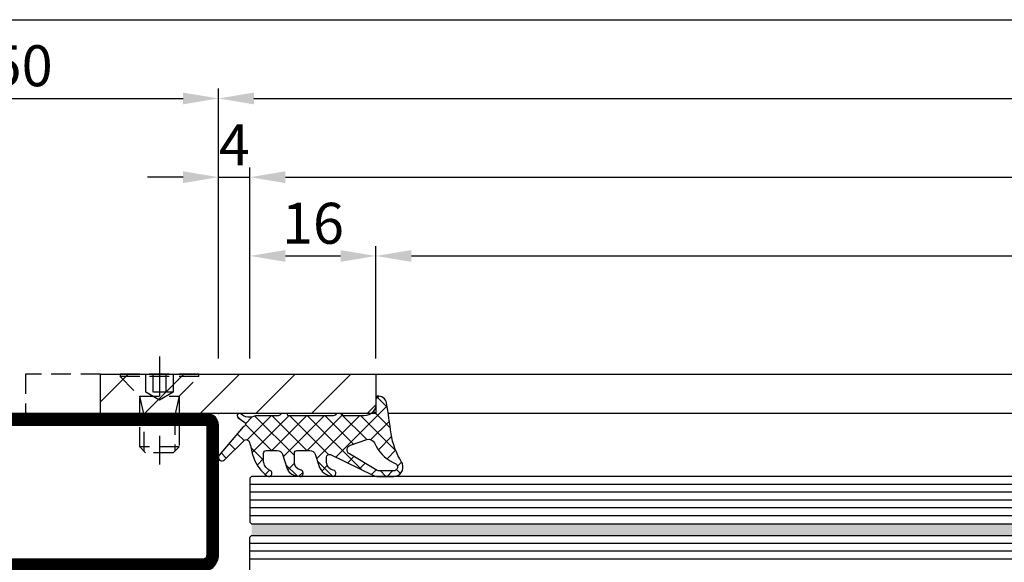
# Model space of a CAD drawing. Units: millimetres. Extents: x -33 to 7167, y -26 to 5727.
# Drawn here: x 3750 to 3875, y 51 to 120 of the extents above; entities that cross this region are included whole.
import ezdxf

# ---------------------------------------------------------------- set-up
doc = ezdxf.new("R2010")
doc.units = ezdxf.units.MM
doc.header["$LTSCALE"] = 10
doc.linetypes.add('HS_ST_FE_3Fest_FB4_Al$0$CENTER', pattern=[1, 0.5, -0.25, 0, -0.25])
doc.linetypes.add('HS_ST_FE_3Fest_FB4_Al$0$HIDDEN', pattern=[0.375, 0.25, -0.125])
for name, color, linetype in [('905386_8_FB4$0$018_POINT', 1, 'Continuous'), ('905386_8_FB4$0$905386_8$0$PL_CONT', 210, 'Continuous'), ('905386_8_FB4$0$PL_HATCH', 202, 'Continuous'), ('HS_ST_FE_3Fest_FB4_Al$0$CN_CENT', 30, 'HS_ST_FE_3Fest_FB4_Al$0$CENTER'), ('HS_ST_FE_3Fest_FB4_Al$0$CN_CONT', 10, 'Continuous'), ('HS_ST_FE_3Fest_FB4_Al$0$CN_HIDD', 11, 'HS_ST_FE_3Fest_FB4_Al$0$HIDDEN'), ('HS_ST_FE_3Fest_FB4_Al$0$dim_1', 7, 'Continuous'), ('HS_ST_FE_3Fest_FB4_Al$0$DIM_2', 253, 'Continuous'), ('HS_ST_FE_3Fest_FB4_Al$0$GL_CONT', 90, 'Continuous'), ('HS_ST_FE_3Fest_FB4_Al$0$GL_HATCH', 105, 'Continuous'), ('HS_ST_FE_3Fest_FB4_Al$0$ST_CONT', 130, 'Continuous'), ('HS_ST_FE_3Fest_FB4_Al$0$ST_EDGE', 161, 'Continuous'), ('HS_ST_FE_3Fest_FB4_Al$0$ST_HATCH', 170, 'Continuous'), ('HS_ST_FE_3Fest_FB4_Al$0$ST_HIDD', 150, 'HS_ST_FE_3Fest_FB4_Al$0$HIDDEN'), ('HS_ST_FE_3Fest_FB4_Al$0$xline', 7, 'Continuous')]:
    doc.layers.add(name, color=color, linetype=linetype)
doc.layers.add('HS_ST_FE_3Fest_FB4_Al$0$HILFSPUNKTE', color=60, linetype='Continuous', plot=False)
doc.styles.add('HS_ST_FE_3Fest_FB4_Al$0$Katalog_07_03', font='Ftl.ttf', dxfattribs={"height": 5.2})
doc.dimstyles.new('HS_ST_FE_3Fest_FB4_Al$0$Vermassung_07_1_3', dxfattribs={"dimtxt": 1, "dimasz": 4.5, "dimexe": 1.25, "dimexo": 0, "dimgap": 1.5, "dimtad": 1, "dimdec": 8, "dimdsep": 46, "dimtxsty": 'HS_ST_FE_3Fest_FB4_Al$0$Katalog_07_03', "dimcen": -2, "dimclrd": 256, "dimclre": 256, "dimclrt": 2, "dimazin": 2, "dimtfac": 0.6, "dimtdec": 8, "dimtmove": 0, "dimatfit": 3, "dimfxl": 1.25, "dimtvp": 1, "dimtolj": 1, "dimarcsym": 0})

# ---------------------------------------------------------------- blocks, each defined once
blk = doc.blocks.new('*D113')
at = {"layer": 'DEFPOINTS', "color": 0, "transparency": 16777216}
for p in [(1025.000000000003, 109.9999999999984), (975.0000000000006, 76.9999999999985), (1025.000000000003, 76.9999999999985)]:
    blk.add_point(p, dxfattribs=at)
at = {"layer": 'HS_ST_FE_3Fest_FB4_Al$0$DIM_2', "lineweight": -2, "transparency": 16777216}
for p, q in [((975.0000000000006, 76.9999999999985), (975.0000000000006, 111.2499999999984)), ((1025.000000000003, 76.9999999999985), (1025.000000000003, 111.2499999999984)), ((979.5000000000006, 109.9999999999984), (1020.500000000003, 109.9999999999984))]:
    blk.add_line(p, q, dxfattribs=at)
at = {"layer": 'HS_ST_FE_3Fest_FB4_Al$0$DIM_2', "transparency": 16777216}
for points in [[(979.5000000000006, 110.7499999999984), (979.5000000000006, 109.2499999999984), (975.0000000000006, 109.9999999999984)], [(1020.500000000003, 110.7499999999984), (1020.500000000003, 109.2499999999984), (1025.000000000003, 109.9999999999984)]]:
    blk.add_solid(points, dxfattribs=at)
at = {"layer": 'HS_ST_FE_3Fest_FB4_Al$0$DIM_2', "color": 2, "transparency": 16777216, "insert": (1000.000000000002, 114.1527641707472), "char_height": 5.2, "attachment_point": 5, "style": 'HS_ST_FE_3Fest_FB4_Al$0$Katalog_07_03'}
blk.add_mtext('\\A1;50', dxfattribs=at)
blk = doc.blocks.new('*D114')
at = {"layer": 'DEFPOINTS', "color": 0, "transparency": 16777216}
for p in [(2974.999999999999, 109.9999999999984), (1025.000000000002, 76.9999999999985), (2974.999999999999, 76.9999999999985)]:
    blk.add_point(p, dxfattribs=at)
at = {"layer": 'HS_ST_FE_3Fest_FB4_Al$0$DIM_2', "lineweight": -2, "transparency": 16777216}
for p, q in [((1025.000000000002, 76.9999999999985), (1025.000000000002, 111.2499999999984)), ((2974.999999999999, 76.9999999999985), (2974.999999999999, 111.2499999999984)), ((1029.500000000002, 109.9999999999984), (2970.499999999999, 109.9999999999984))]:
    blk.add_line(p, q, dxfattribs=at)
at = {"layer": 'HS_ST_FE_3Fest_FB4_Al$0$DIM_2', "transparency": 16777216}
for points in [[(1029.500000000002, 110.7499999999984), (1029.500000000002, 109.2499999999984), (1025.000000000002, 109.9999999999984)], [(2970.499999999999, 110.7499999999984), (2970.499999999999, 109.2499999999984), (2974.999999999999, 109.9999999999984)]]:
    blk.add_solid(points, dxfattribs=at)
at = {"layer": 'HS_ST_FE_3Fest_FB4_Al$0$DIM_2', "color": 2, "transparency": 16777216, "insert": (2000.000000000001, 114.1527641707472), "char_height": 5.2, "attachment_point": 5, "style": 'HS_ST_FE_3Fest_FB4_Al$0$Katalog_07_03'}
blk.add_mtext('\\A1;1950', dxfattribs=at)
blk = doc.blocks.new('*D125')
at = {"layer": 'DEFPOINTS', "color": 0, "transparency": 16777216}
for p in [(1028.999999999999, 99.99999999999838), (1025.000000000003, 76.9999999999985), (1028.999999999999, 76.9999999999985)]:
    blk.add_point(p, dxfattribs=at)
at = {"layer": 'HS_ST_FE_3Fest_FB4_Al$0$DIM_2', "lineweight": -2, "transparency": 16777216}
for p, q in [((1025.000000000003, 76.9999999999985), (1025.000000000003, 101.2499999999984)), ((1028.999999999999, 76.9999999999985), (1028.999999999999, 101.2499999999984)), ((1020.500000000003, 99.99999999999838), (1016.000000000003, 99.99999999999838)), ((1025.000000000003, 99.99999999999838), (1028.999999999999, 99.99999999999838)), ((1033.499999999999, 99.99999999999838), (1037.999999999999, 99.99999999999838))]:
    blk.add_line(p, q, dxfattribs=at)
at = {"layer": 'HS_ST_FE_3Fest_FB4_Al$0$DIM_2', "transparency": 16777216}
for points in [[(1020.500000000003, 100.7499999999984), (1020.500000000003, 99.24999999999838), (1025.000000000003, 99.99999999999838)], [(1033.499999999999, 100.7499999999984), (1033.499999999999, 99.24999999999838), (1028.999999999999, 99.99999999999838)]]:
    blk.add_solid(points, dxfattribs=at)
at = {"layer": 'HS_ST_FE_3Fest_FB4_Al$0$DIM_2', "color": 2, "transparency": 16777216, "insert": (1027.000000000001, 104.0999999999984), "char_height": 5.2, "attachment_point": 5, "style": 'HS_ST_FE_3Fest_FB4_Al$0$Katalog_07_03'}
blk.add_mtext('\\A1;4', dxfattribs=at)
blk = doc.blocks.new('*D126')
at = {"layer": 'DEFPOINTS', "color": 0, "transparency": 16777216}
for p in [(2971.000000000001, 99.99999999999838), (1028.999999999999, 76.9999999999985), (2971.000000000001, 76.9999999999985)]:
    blk.add_point(p, dxfattribs=at)
at = {"layer": 'HS_ST_FE_3Fest_FB4_Al$0$DIM_2', "lineweight": -2, "transparency": 16777216}
for p, q in [((1028.999999999999, 76.9999999999985), (1028.999999999999, 101.2499999999984)), ((2971.000000000001, 76.9999999999985), (2971.000000000001, 101.2499999999984)), ((1033.499999999999, 99.99999999999838), (2966.500000000001, 99.99999999999838))]:
    blk.add_line(p, q, dxfattribs=at)
at = {"layer": 'HS_ST_FE_3Fest_FB4_Al$0$DIM_2', "transparency": 16777216}
for points in [[(1033.499999999999, 100.7499999999984), (1033.499999999999, 99.24999999999838), (1028.999999999999, 99.99999999999838)], [(2966.500000000001, 100.7499999999984), (2966.500000000001, 99.24999999999838), (2971.000000000001, 99.99999999999838)]]:
    blk.add_solid(points, dxfattribs=at)
at = {"layer": 'HS_ST_FE_3Fest_FB4_Al$0$DIM_2', "color": 2, "transparency": 16777216, "insert": (2000, 104.1527641707472), "char_height": 5.2, "attachment_point": 5, "style": 'HS_ST_FE_3Fest_FB4_Al$0$Katalog_07_03'}
blk.add_mtext('\\A1;1942', dxfattribs=at)
blk = doc.blocks.new('*D133')
at = {"layer": 'DEFPOINTS', "color": 0, "transparency": 16777216}
for p in [(1045.000000000003, 89.99999999999838), (1028.999999999999, 76.99999999999827), (1045.000000000003, 76.99999999999827)]:
    blk.add_point(p, dxfattribs=at)
at = {"layer": 'HS_ST_FE_3Fest_FB4_Al$0$DIM_2', "lineweight": -2, "transparency": 16777216}
for p, q in [((1028.999999999999, 76.99999999999827), (1028.999999999999, 91.24999999999838)), ((1045.000000000003, 76.99999999999827), (1045.000000000003, 91.24999999999838)), ((1033.499999999999, 89.99999999999838), (1040.500000000003, 89.99999999999838))]:
    blk.add_line(p, q, dxfattribs=at)
at = {"layer": 'HS_ST_FE_3Fest_FB4_Al$0$DIM_2', "transparency": 16777216}
for points in [[(1033.499999999999, 90.74999999999838), (1033.499999999999, 89.24999999999838), (1028.999999999999, 89.99999999999838)], [(1040.500000000003, 90.74999999999838), (1040.500000000003, 89.24999999999838), (1045.000000000003, 89.99999999999838)]]:
    blk.add_solid(points, dxfattribs=at)
at = {"layer": 'HS_ST_FE_3Fest_FB4_Al$0$DIM_2', "color": 2, "transparency": 16777216, "insert": (1037.000000000001, 94.15276417074716), "char_height": 5.2, "attachment_point": 5, "style": 'HS_ST_FE_3Fest_FB4_Al$0$Katalog_07_03'}
blk.add_mtext('\\A1;16', dxfattribs=at)
blk = doc.blocks.new('*D134')
at = {"layer": 'DEFPOINTS', "color": 0, "transparency": 16777216}
for p in [(2955, 89.99999999999838), (1045.000000000003, 76.99999999999827), (2955, 76.99999999999827)]:
    blk.add_point(p, dxfattribs=at)
at = {"layer": 'HS_ST_FE_3Fest_FB4_Al$0$DIM_2', "lineweight": -2, "transparency": 16777216}
for p, q in [((1045.000000000003, 76.99999999999827), (1045.000000000003, 91.24999999999838)), ((2955, 76.99999999999827), (2955, 91.24999999999838)), ((1049.500000000003, 89.99999999999838), (2950.5, 89.99999999999838))]:
    blk.add_line(p, q, dxfattribs=at)
at = {"layer": 'HS_ST_FE_3Fest_FB4_Al$0$DIM_2', "transparency": 16777216}
for points in [[(1049.500000000003, 90.74999999999838), (1049.500000000003, 89.24999999999838), (1045.000000000003, 89.99999999999838)], [(2950.5, 90.74999999999838), (2950.5, 89.24999999999838), (2955, 89.99999999999838)]]:
    blk.add_solid(points, dxfattribs=at)
at = {"layer": 'HS_ST_FE_3Fest_FB4_Al$0$DIM_2', "color": 2, "transparency": 16777216, "insert": (2000.000000000002, 94.15276417074716), "char_height": 5.2, "attachment_point": 5, "style": 'HS_ST_FE_3Fest_FB4_Al$0$Katalog_07_03'}
blk.add_mtext('\\A1;1910', dxfattribs=at)
blk = doc.blocks.new('*D136')
at = {"layer": 'DEFPOINTS', "color": 0, "transparency": 16777216}
for p in [(4000, 119.9999999999984), (2.728484105318785e-12, 76.9999999999985), (4000, 76.99999999999804)]:
    blk.add_point(p, dxfattribs=at)
at = {"layer": 'HS_ST_FE_3Fest_FB4_Al$0$DIM_2', "lineweight": -2, "transparency": 16777216}
for p, q in [((2.728484105318785e-12, 76.9999999999985), (2.731193636361898e-12, 121.2499999999984)), ((4000, 76.99999999999804), (4000, 121.2499999999984)), ((4.500000000002731, 119.9999999999984), (3995.5, 119.9999999999984))]:
    blk.add_line(p, q, dxfattribs=at)
at = {"layer": 'HS_ST_FE_3Fest_FB4_Al$0$DIM_2', "transparency": 16777216}
for points in [[(4.500000000002731, 120.7499999999984), (4.500000000002731, 119.2499999999984), (2.731117095936952e-12, 119.9999999999984)], [(3995.5, 120.7499999999984), (3995.5, 119.2499999999984), (4000, 119.9999999999984)]]:
    blk.add_solid(points, dxfattribs=at)
at = {"layer": 'HS_ST_FE_3Fest_FB4_Al$0$DIM_2', "color": 2, "transparency": 16777216, "insert": (2000.596733854263, 124.1527641707472), "char_height": 5.2, "attachment_point": 5, "style": 'HS_ST_FE_3Fest_FB4_Al$0$Katalog_07_03'}
blk.add_mtext('\\A1;4000', dxfattribs=at)
blk = doc.blocks.new('HS_ST_FE_3Fest_FB4_Al$0$531.752')
at = {"layer": 'HS_ST_FE_3Fest_FB4_Al$0$CN_CONT'}
for points in [[(21.54999999999654, 22.74972088343584), (21.44999999999709, 22.74972088343584, 0.4142135623728279), (20.99999999999818, 22.29972088343557), (20.99999999999818, 20.00000000000109), (26.09659258262673, 20.00000000000155), (26.09659258262855, 50.00000000000136), (20.99999999999818, 50.00000000000182), (20.99999999999818, 47.7002791165678, 0.4142135623733622), (21.44999999999709, 47.25027911656707), (21.54999999999745, 47.25027911656707, 0.4142135623729634), (21.99999999999727, 47.70027911656734), (21.99999999999727, 49.00000000000136), (25.09999999999854, 49.00000000000136), (25.09999999999854, 21.000000000002), (21.99999999999727, 21.00000000000155), (21.99999999999727, 22.29972088343557, 0.4142135623734941)], [(68.44999999999797, 22.74972088343583), (68.54999999999742, 22.74972088343583, -0.4142135623728279), (68.99999999999633, 22.29972088343556), (68.99999999999633, 20.00000000000109), (63.9034074173678, 20.00000000000155), (63.90340741736598, 50.00000000000136), (68.99999999999635, 50.00000000000181), (68.99999999999635, 47.70027911656779, -0.4142135623733622), (68.54999999999744, 47.25027911656706), (68.44999999999708, 47.25027911656706, -0.4142135623729634), (67.99999999999726, 47.70027911656734), (67.99999999999726, 49.00000000000136), (64.89999999999598, 49.00000000000136), (64.89999999999597, 21.000000000002), (67.99999999999724, 21.00000000000154), (67.99999999999724, 22.29972088343556, -0.4142135623734941)], [(27.59659258262673, 25.88970789534142), (27.59659258262491, 43.8994702178622, 0.1622742748467838), (27.39660049886425, 44.49945966273272), (26.09659258262673, 46.99986043999525), (26.09659258262673, 22.99986043999525), (27.38271670756967, 25.27163924205024, 0.1681287242815374)], [(62.4034074173678, 25.88970789534141), (62.40340741736962, 43.89947021786219, -0.1622742748467838), (62.60339950113028, 44.49945966273271), (63.9034074173678, 46.99986043999524), (63.9034074173678, 22.99986043999524), (62.61728329242485, 25.27163924205024, -0.1681287242815374)]]:
    blk.add_lwpolyline(points, format="xyb", close=True, dxfattribs=at)
at = {"layer": 'HS_ST_FE_3Fest_FB4_Al$0$HILFSPUNKTE'}
for p in [(19.99999999999818, 70.00000000000182), (69.99999999999636, 70.00000000000182), (9.094947017729282e-13, 3.000000000001819), (90.00000000000033, 3.000000000001819), (0, 0), (90.00000000000124, 0)]:
    blk.add_point(p, dxfattribs=at)
at = {"layer": 'HS_ST_FE_3Fest_FB4_Al$0$ST_CONT'}
for points in [[(21.99999999999727, 50.00000000000136), (67.99999999999727, 50.00000000000136, 0.4142135623733843), (69.99999999999903, 52.00000000000158), (69.99999999999727, 68.50000000000182, 0.414213562373095), (68.49999999999727, 70.00000000000182), (21.49999999999727, 70.00000000000136, 0.414213562373095), (19.99999999999727, 68.50000000000136), (19.99999999999727, 52.00000000000136, 0.414213562373095)], [(21.49999999999727, 52.00000000000136), (21.49999999999727, 68.50000000000182), (68.49999999999727, 68.50000000000182), (68.49999999999727, 52.00000000000148, -0.4142135623731616), (67.99999999999727, 51.50000000000136), (21.99999999999727, 51.50000000000136, -0.414213562373095)], [(88.50000000000269, 3.000000000002338), (69.99999999999909, 3.000000000001819), (69.99999999999733, 18.00000000000217, 0.4142135623729941), (67.99999999999778, 20.00000000000193), (21.99999999999875, 20.00000000000193, 0.4142135623730192), (19.99999999999903, 18.00000000000217), (19.99999999999727, 3.000000000001819), (1.499999999998504, 3.000000000001819, 0.9999999999999999), (1.499999999998504, 1.818989403545856e-12), (88.50000000000273, 1.818989403545856e-12, 0.9999999999999999)], [(68.49999999999733, 18.00000000000199), (68.49999999999909, 3.000000000000455, 0.4142135623730395), (69.99999999999801, 1.500000000001819), (88.50000000000269, 1.500000000001819), (1.499999999998504, 1.500000000001819), (19.99999999999739, 1.500000000001819, 0.4142135623730607), (21.49999999999727, 3.000000000001529), (21.49999999999903, 18.00000000000242, -0.4142135623730097), (21.99999999999895, 18.50000000000236), (67.99999999999724, 18.50000000001022, -0.4142135623729931)]]:
    blk.add_lwpolyline(points, format="xyb", close=True, dxfattribs=at)
at = {"layer": 'HS_ST_FE_3Fest_FB4_Al$0$ST_HATCH', "const_width": 1.5}
for points in [[(69.24999999999903, 52.00000000000151), (69.24999999999727, 68.50000000000173, 0.414213562373095), (68.49999999999727, 69.25000000000182), (21.49999999999727, 69.25000000000136, 0.414213562373095), (20.74999999999727, 68.50000000000136), (20.74999999999727, 52.00000000000136, 0.414213562373095), (21.99999999999727, 50.75000000000136), (67.9999999999987, 50.75000000000136, 0.4142135623733882)], [(1.499999999998504, 0.7500000000018189), (88.50000000000273, 0.750000000001819, 0.9999999999999999), (88.5000000000027, 2.250000000002363), (69.99999999999915, 2.250000000001819, -0.4142135623730709), (69.24999999999912, 3.000000000001734), (69.24999999999733, 18.00000000000207, 0.4142135623729951), (67.99999999999704, 19.25000000001239), (21.99999999999892, 19.25000000000193, 0.414213562373021), (20.74999999999903, 18.00000000000207), (20.74999999999727, 3.000000000001734, -0.4142135623730612), (19.99999999999727, 2.250000000001819), (1.499999999998504, 2.250000000001819, 0.9999999999999999)]]:
    blk.add_lwpolyline(points, format="xyb", close=True, dxfattribs=at)
blk = doc.blocks.new('905386_8_FB4')
at = {"layer": '905386_8_FB4$0$PL_HATCH'}
h = blk.add_hatch(dxfattribs=at)
h.set_pattern_fill('ANSI37', color=256, scale=0.5, style=0)
h.set_pattern_definition([(45, (-25.63451156753782, -0.05593460677129514), (-1.122532015133644, 1.122532015133644), []), (135, (-25.63451156753782, -0.05593460677129514), (-1.122532015133644, -1.122532015133644), [])])
edge = h.paths.add_edge_path()
edge.add_arc((-6.130322825381373, -13.26494427210512), 1.000000000394884, 264.8149007596537, 270.0000000046738)
edge.add_line((-6.1303228252998, -14.2649442725), (-5.049999999999727, -14.26494427249997))
edge.add_arc((-5.049999999999777, -13.91494427250002), 0.3499999999999588, 270.0000000000081, 360.0000000000058)
edge.add_line((-4.699999999999818, -13.91494427249998), (-4.699999999999818, -12.53943525539998))
edge.add_arc((-5.39999999999978, -12.53943525539994), 0.699999999999962, 359.9999999999965, 432.2298015099918)
edge.add_line((-5.18635998017885, -11.87283346877553), (-6.895828372052847, -11.32496385843467))
edge.add_arc((-6.438028329592938, -9.896531458520842), 1.499999999999959, 187.9258361700338, 252.2298015105344, ccw=False)
edge.add_line((-7.923699407372851, -10.10336822664524), (-7.988165955449858, -9.68157588263108))
edge.add_arc((-7.592757649066776, -9.62114185874404), 0.399999999999896, 15.414354294694078, 188.689812582816, ccw=False)
edge.add_line((-7.207146111353495, -9.514822801269304), (-7.175185420772323, -9.630741916186707))
edge.add_arc((-6.211156576488895, -9.364944272500061), 0.9999999999999075, 195.4143542946801, 269.9999999999955)
edge.add_line((-6.211156576488975, -10.36494427249997), (-5.049999999999727, -10.36494427249997))
edge.add_arc((-5.04999999999977, -10.01494427250002), 0.3499999999999517, 270.000000000007, 360.0000000000069)
edge.add_line((-4.699999999999818, -10.01494427249997), (-4.699999999999818, -8.389435255399945))
edge.add_arc((-5.399999999999761, -8.38943525539989), 0.6999999999999433, 359.9999999999955, 432.229801509993)
edge.add_line((-5.18635998017885, -7.722833468775491), (-6.597941791332232, -7.270433892095497))
edge.add_arc((-5.987541734719134, -5.365857358876972), 1.999999999999992, 184.4361856091329, 252.2298015105382, ccw=False)
edge.add_arc((-7.582748296107307, -5.489615293993645), 0.3999999999999226, 9.234717654549513, 184.4361856091307, ccw=False)
edge.add_arc((-6.200893407886095, -5.264944272499939), 1.000000000000036, 189.2347176545566, 270.0000000000031)
edge.add_line((-6.200893407886042, -6.264944272499974), (-5.537878482338328, -6.264944272499974))
edge.add_arc((-5.53787848233838, -5.914944272500021), 0.3499999999999535, 270.0000000000085, 385.9029097438507)
edge.add_line((-5.223041024093163, -5.762047657476472), (-7.879442713983963, -0.2921112825280545))
edge.add_arc((-6.800000000000193, 0.23210568326706), 1.200000000000035, 180.0000000000079, 205.9029097438509, ccw=False)
edge.add_line((-8.000000000000227, 0.2321056832668944), (-7.999999999949523, 2.235109776332877))
edge.add_arc((-6.799999999949421, 2.235109776332861), 1.200000000000102, 69.85218641385819, 179.9999999999992, ccw=False)
edge.add_arc((-6.799999999985692, 2.235109776345273), 1.200000000000943, 58.58722076540829, 69.85218641202817, ccw=False)
edge.add_arc((-1.019250026453813, 11.62102898016233), 9.823282653620453, 238.344868548141, 260.9366353162132)
edge.add_arc((-19.903393926193, -131.5232027145476), 134.5650579559577, 80.92037327402869, 82.59771239265791, ccw=False)
edge.add_arc((1.12396351763086, 0.3000000000002471), 1.076036482358966, -6.554629463589777, 78.85748071571231, ccw=False)
edge.add_arc((1.99427376023002, 0.2000000000327074), 0.2000000000327358, 269.99999999147394, 353.4453705274742, ccw=False)
edge.add_line((1.994273760200258, -2.842170943040401e-14), (1.200000000000273, 2.842170943040401e-14))
edge.add_arc((1.200000000000273, -1.499999999999972), 1.5, 90, 180)
edge.add_line((-0.2999999999997272, -1.499999999999972), (-0.2999999999997272, -4.079999999999956))
edge.add_arc((-0.1499999999997783, -4.080000000000041), 0.1499999999999488, 179.9999999999674, 269.9999999999674)
edge.add_line((-0.1499999999998636, -4.22999999999999), (-0.04999999999995453, -4.230000000000018))
edge.add_arc((-0.04999999999999431, -4.280000000000013), 0.04999999999999449, -5.189804141991772e-11, 89.99999999995441, ccw=False)
edge.add_line((0, -4.280000000000058), (0, -4.966729598735839))
edge.add_arc((-0.05000000000002514, -4.966729598735816), 0.05000000000002514, 315.20000000219443, 359.99999999997453, ccw=False)
edge.add_line((-0.01452146317183178, -5.001961309232655), (-0.1983497577996332, -5.187077468199988))
edge.add_arc((0.05000000000968082, -5.433699441678915), 0.3500000000094078, 135.2000000034514, 180.0000000034494)
edge.add_line((-0.2999999999997272, -5.433699441699986), (-0.2999999999997272, -11.07999999999996))
edge.add_arc((-0.1499999999997783, -11.08000000000004), 0.1499999999999488, 179.9999999999674, 269.9999999999674)
edge.add_line((-0.1499999999998636, -11.22999999999999), (-0.04999999999995453, -11.22999999999999))
edge.add_arc((-0.04999999999999005, -11.27999999999998), 0.04999999999999005, -2.4385826691286638e-11, 89.9999999999593, ccw=False)
edge.add_line((0, -11.28), (4.547473508864641e-13, -11.96672959873536))
edge.add_arc((-0.04999999999956715, -11.96672959873533), 0.0500000000000219, 315.20000000219255, 359.99999999997556, ccw=False)
edge.add_line((-0.01452146317137704, -12.00196130923217), (-0.1983497577996332, -12.18707746819999))
edge.add_arc((0.05000000000968082, -12.43369944167891), 0.3500000000094078, 135.2000000034514, 180.0000000034494)
edge.add_line((-0.2999999999997272, -12.43369944169999), (-0.2999999999997272, -15.30964705597734))
edge.add_arc((1.155655683666881, -16.05852589407948), 1.636995107979287, 152.7759229351233, 222.2116701951419)
edge.add_arc((-0.2909059204070541, -17.33264436833335), 0.2918364394523658, -148.65723875063242, 36.66557400636822, ccw=False)
edge.add_line((-0.5401549199041256, -17.48444503908925), (-1.153328156696546, -16.63567999233834))
edge.add_arc((-1.358754836555597, -16.88405502821263), 0.3223201502287277, 50.40644009633142, 179.9999999999993)
edge.add_line((-1.681074986784324, -16.88405502821263), (-5.309347300960496, -19.92008356635813))
edge.add_arc((-5.58143502365783, -19.56099844052044), 0.4505261995050804, 132.6910337646333, 307.1521137094521, ccw=False)
edge.add_line((-5.886911904961664, -19.2298523527746), (-3.377812544316612, -16.68450115990902))
edge.add_arc((-3.714943234803818, -16.47753251413404), 0.3955921167090026, 328.4537282051397, 414.3742224809653)
edge.add_arc((-6.207309389062887, -22.8240200907032), 7.202525092220895, 67.78808811669218, 80.98784642497559)
edge.add_line((-5.079077265519118, -15.71040919471827), (-5.681945847643874, -15.52539107419685))
edge.add_arc((-3.904609248696532, -10.80877587569837), 5.040375414258794, 217.148173648647, 249.3523570399936, ccw=False)
edge.add_arc((-7.598952749436934, -13.61558013808664), 0.4007822933801289, 26.524788805843684, 216.2469883046974, ccw=False)
edge.add_arc((-5.92728433881432, -12.85505959904601), 1.436086174409032, 203.8877363758306, 258.2106738754949)
edge = h.paths.add_edge_path(flags=16)
edge.add_line((-7.299999999999955, 2.235109776351493), (-7.299999999999955, 0.429673785315714))
edge.add_arc((-6.799999999999986, 0.4296737853157008), 0.499999999999968, 179.9999999999985, 210.5403558041821)
edge.add_line((-7.230635733167219, 0.1756012261529918), (-5.139122058469184, -3.369372413343939))
edge.add_arc((-4.601247288410167, -3.052029450786367), 0.6245124691716388, 210.5403558057406, 341.575716241559)
edge.add_line((-4.008745989199724, -3.249407348699975), (-3.310616383999786, -1.15371830549995))
edge.add_arc((-4.055369821523389, -0.9056211820436048), 0.7849903600494311, 341.5757162396988, 426.3228476253076)
edge.add_arc((-1.732218297783314, 4.39240490921051), 5.000000000000028, 206.1168840357334, 246.3228476256068, ccw=False)
edge.add_line((-6.221707770835337, 2.191385992582269), (-6.351051052694629, 2.455211668014357))
edge.add_arc((-6.79999999999988, 2.235109776351469), 0.5000000000000744, 26.11688403573752, 179.9999999999973)
at = {"layer": '905386_8_FB4$0$018_POINT'}
blk.add_point((0, 0), dxfattribs=at)
at = {"layer": '905386_8_FB4$0$905386_8$0$PL_CONT'}
for points in [[(-6.220696405569196, -14.26085220800773, 0.02262812438901807), (-6.1303228252998, -14.2649442725), (-5.049999999999727, -14.26494427249997, 0.414213562373083), (-4.699999999999818, -13.91494427249998), (-4.699999999999818, -12.53943525539998, 0.3260286137999568), (-5.18635998017885, -11.87283346877553), (-6.895828372052847, -11.32496385843467, -0.2881812838599339), (-7.923699407372851, -10.10336822664524), (-7.988165955449858, -9.68157588263108, -0.9429741527353089), (-7.207146111353495, -9.514822801269304), (-7.175185420772323, -9.630741916186707, 0.3374392017045919), (-6.211156576488975, -10.36494427249997), (-5.049999999999727, -10.36494427249997, 0.414213562373095), (-4.699999999999818, -10.01494427249997), (-4.699999999999818, -8.389435255399945, 0.3260286137999672), (-5.18635998017885, -7.722833468775491), (-6.597941791332232, -7.270433892095497, -0.3047462589320637), (-7.981549936454257, -5.520554777772787, -0.9589778174791582), (-7.187932613758448, -5.425423573566917, 0.3677563788899748), (-6.200893407886042, -6.264944272499974), (-5.537878482338328, -6.264944272499974, 0.5537553794539066), (-5.223041024093163, -5.762047657476472), (-7.879442713983963, -0.2921112825280545, -0.1135064934700147), (-8.000000000000227, 0.2321056832668944), (-7.999999999949523, 2.235109776332877, -0.521387061741092), (-6.386668096088897, 3.361678343820557, -0.04919230752959645), (-6.174560006453021, 3.259231260590241, 0.09889571156610714), (-2.566679088076853, 1.92039264061404, -0.007318903251243269), (1.331907710110499, 1.355752681352016, -0.3909502837765516), (2.192966454034604, 0.1771699005635412, -0.3810899841097662), (1.994273760200258, -2.842170943040401e-14), (1.200000000000273, 2.842170943040401e-14, 0.414213562373095), (-0.2999999999997272, -1.499999999999972), (-0.2999999999997272, -4.079999999999956, 0.414213562373095), (-0.1499999999998636, -4.22999999999999), (-0.04999999999995453, -4.230000000000018, -0.4142135623731283), (0, -4.280000000000058), (0, -4.966729598735839, -0.1980053319980324), (-0.01452146317183178, -5.001961309232655), (-0.1983497577996332, -5.187077468199988, 0.1980053320080888), (-0.2999999999997272, -5.433699441699986), (-0.2999999999997272, -11.07999999999996, 0.414213562373095), (-0.1499999999998636, -11.22999999999999), (-0.04999999999995453, -11.22999999999999, -0.4142135623730118), (0, -11.28), (4.547473508864641e-13, -11.96672959873536, -0.1980053319980463), (-0.01452146317137704, -12.00196130923217), (-0.1983497577996332, -12.18707746819999, 0.1980053320080888), (-0.2999999999997272, -12.43369944169999), (-0.2999999999997272, -15.30964705597734, 0.3125941086449963), (-0.05681382040404515, -17.15837619536876, -1.047563526523977), (-0.5401549199041256, -17.48444503908925), (-1.153328156696546, -16.63567999233834, 0.6345798808962035), (-1.681074986784324, -16.88405502821263), (-5.309347300960496, -19.92008356635813, -0.9527954570024002), (-5.886911904961664, -19.2298523527746), (-3.377812544316612, -16.68450115990902, 0.393509792866196), (-3.484515286188014, -16.15597990055576, 0.05765857912695134), (-5.079077265519118, -15.71040919471827), (-5.681945847643874, -15.52539107419685, -0.141449463997507), (-7.92217392392763, -13.85254958558545, -1.088656279446559), (-7.240356306483761, -13.43659679308391, 0.2415695613768706), (-6.220696405568845, -14.2608522080078)], [(-7.299999999999955, 2.235109776351493), (-7.299999999999955, 0.429673785315714, 0.1340518591487683), (-7.230635733167219, 0.1756012261529918), (-5.139122058469184, -3.369372413343939, 0.6434397592878819), (-4.008745989199724, -3.249407348699975), (-3.310616383999786, -1.15371830549995, 0.3876090730719324), (-3.740131344432257, -0.1867091095814715, -0.1772537547329623), (-6.221707770835337, 2.191385992582269), (-6.351051052694629, 2.455211668014357, 0.7946035633296668)]]:
    blk.add_lwpolyline(points, format="xyb", close=True, dxfattribs=at)
blk = doc.blocks.new('HS_ST_FE_3Fest_FB4_Al$0$M5x10')
at = {"layer": 'HS_ST_FE_3Fest_FB4_Al$0$CN_CENT'}
blk.add_line((0, 2.248280846510596), (0, -11.49972820901027), dxfattribs=at)
at = {"layer": 'HS_ST_FE_3Fest_FB4_Al$0$CN_HIDD'}
for p, q in [((-5, 0), (-5, -0.3000000000000114)), ((5, 0), (-5, 0)), ((-1.732101616628, -2.300000000000011), (-1.732101616628, 0)), ((-0.8589933512029972, 0), (-0.8589933512029972, -2.300000000000011)), ((0.8589933512029972, -2.300000000000011), (0.8589933512029972, 0)), ((1.732101616628, 0), (1.732101616628, -2.300000000000011)), ((5, -0.3000000000000114), (5, 0)), ((5, -0.3000000000000114), (-5, -0.3000000000000114)), ((-5, -0.3000000000000114), (-2.5, -2.800000000000011)), ((2.5, -2.800000000000011), (5, -0.3000000000000114)), ((0, -3.300029325256986), (-1.732101616628, -2.300000000000011)), ((1.732101616628, -2.300000000000011), (-1.732101616628, -2.300000000000011)), ((1.732101616628, -2.300000000000011), (0, -3.300029325256986)), ((-1.934500000000014, -5.199999999999989), (-2.5, -2.800000000000011)), ((-2.5, -2.800000000000011), (2.5, -2.800000000000011)), ((-2.5, -9.249999990873988), (-2.5, -2.800000000000011)), ((-2.5, -2.800000000000011), (2.5, -2.800000000000011)), ((2.5, -2.800000000000011), (1.934500000000014, -5.199999999999989)), ((2.5, -2.800000000000011), (2.5, -9.249999990873988)), ((2.5, -5.199999999999989), (-2.5, -5.199999999999989)), ((-1.934500000000014, -9.815499997755012), (-1.934500000000014, -5.199999999999989)), ((1.934500000000014, -5.199999999999989), (1.934500000000014, -9.815499997755012)), ((2.5, -9.249999990873988), (-2.5, -9.249999990873988)), ((-1.75, -10), (-2.5, -9.249999990873988)), ((1.75, -10), (-1.75, -10)), ((2.5, -9.249999990873988), (1.75, -10))]:
    blk.add_line(p, q, dxfattribs=at)
blk = doc.blocks.new('HS_ST_FE_3Fest_FB4_Al')
at = {"layer": 'HS_ST_FE_3Fest_FB4_Al$0$GL_HATCH'}
blk.add_hatch(color=256, dxfattribs=at).paths.add_polyline_path([(2970.800000000005, 56.00000000044648), (1029.200000000003, 56.00000000044648), (1029.200000000003, 54.50000000036292), (2970.800000000004, 54.50000000036292)])
at = {"layer": 'HS_ST_FE_3Fest_FB4_Al$0$ST_HATCH'}
h = blk.add_hatch(dxfattribs=at)
h.set_pattern_fill('_U', color=256, scale=5, angle=45, style=0, pattern_type=0)
h.set_pattern_definition([(45, (2775.397360822361, -312.0889957786809), (-3.535533905932737, 3.535533905932738), [])])
h.paths.add_polyline_path([(1045.000000002038, 70.00000000001084), (1045.000000002038, 75.00000000001083), (1010.000000002038, 75.00000000001083), (1010.000000002038, 70.00000000001083)])
at = {"layer": 'HS_ST_FE_3Fest_FB4_Al$0$GL_CONT'}
for points in [[(1029.000000000002, 61.8000000003631), (1029.000000000002, 56.20000000036296), (1029.200000000002, 56.00000000036292), (2970.800000000004, 56.00000000044648), (2971.000000000004, 56.20000000044629), (2971.000000000005, 61.80000000044643), (2970.800000000005, 62.00000000044648), (1029.200000000002, 62.00000000036292)], [(1029.200000000004, 39.50000000036292), (1029.000000000004, 39.70000000036296), (1029.000000000003, 54.30000000036287), (1029.200000000003, 54.50000000036292), (2970.800000000004, 54.50000000044648), (2971.000000000004, 54.30000000044643), (2971.000000000003, 39.70000000044629), (2970.800000000003, 39.50000000044648)]]:
    blk.add_lwpolyline(points, close=True, dxfattribs=at)
at = {"layer": 'HS_ST_FE_3Fest_FB4_Al$0$GL_HATCH'}
for p, q in [((2971.000000000005, 61.00000000044648), (1029.000000000003, 61.00000000036292)), ((2971.000000000005, 60.00000000044648), (1029.000000000003, 60.00000000036292)), ((2971.000000000005, 59.00000000044648), (1029.000000000003, 59.00000000036292)), ((2971.000000000005, 58.00000000044648), (1029.000000000003, 58.00000000036292)), ((2971.000000000004, 57.00000000044648), (1029.000000000003, 57.00000000036292)), ((2971.000000000004, 53.50000000109313), (1029.000000000006, 53.5000000010007)), ((2971.000000000004, 52.50000000126366), (1029.000000000006, 52.50000000117714)), ((2971.000000000004, 51.50000000117339), (1029.000000000008, 51.50000000109006))]:
    blk.add_line(p, q, dxfattribs=at)
at = {"layer": 'HS_ST_FE_3Fest_FB4_Al$0$ST_CONT'}
blk.add_lwpolyline([(1010.000000002038, 70.00000000001083), (1010.000000002038, 75.00000000001083), (1045.000000002038, 75.00000000001083), (1045.000000002038, 70.00000000001083)], close=True, dxfattribs=at)
at = {"layer": 'HS_ST_FE_3Fest_FB4_Al$0$ST_EDGE'}
for p, q in [((1044.999999999953, 75.00000000068653), (2954.999999999957, 75.00000000001083)), ((2953.438230860283, 69.99999999999503), (1046.561769139729, 69.9999999999952))]:
    blk.add_line(p, q, dxfattribs=at)
at = {"layer": 'HS_ST_FE_3Fest_FB4_Al$0$ST_HIDD'}
blk.add_lwpolyline([(1010.000000002038, 75.00000000001083), (1000.500000000002, 75.00000000001083), (1000.500000000002, 69.99999999930844), (1010.000000002038, 69.99999999930844)], dxfattribs=at)
at = {"layer": 'HS_ST_FE_3Fest_FB4_Al$0$CN_HIDD'}
blk.add_blockref('HS_ST_FE_3Fest_FB4_Al$0$M5x10', (1017.500000002038, 75.00000000001083), dxfattribs=at)
at = {"layer": 'HS_ST_FE_3Fest_FB4_Al$0$dim_1'}
blk.add_blockref('HS_ST_FE_3Fest_FB4_Al$0$531.752', (955.0000000000017, -6.931486495886929e-10), dxfattribs=at)
at = {"layer": 'HS_ST_FE_3Fest_FB4_Al$0$xline', "xscale": -1, "rotation": 270}
blk.add_blockref('905386_8_FB4', (1045.000000002043, 70.00000000001083), dxfattribs=at)
at = {"layer": 'HS_ST_FE_3Fest_FB4_Al$0$DIM_2'}
for base, p1, p2, picture, middle in [((4000, 119.9999999999984), (2.728484105318785e-12, 76.9999999999985), (4000, 76.99999999999804), '*D136', (2000.596733854263, 119.9999999999984)), ((1028.999999999999, 99.99999999999838), (1025.000000000003, 76.9999999999985), (1028.999999999999, 76.9999999999985), '*D125', (1027.000000000001, 99.99999999999838))]:
    dim = blk.add_linear_dim(base=base, p1=p1, p2=p2, dimstyle='HS_ST_FE_3Fest_FB4_Al$0$Vermassung_07_1_3', dxfattribs=at)
    dim.commit()
    dim.dimension.update_dxf_attribs({"geometry": picture, "text_midpoint": middle, "dimtype": 128})
for base, p1, p2, picture, middle in [((1025.000000000003, 109.9999999999984), (975.0000000000006, 76.9999999999985), (1025.000000000003, 76.9999999999985), '*D113', (1000.000000000002, 114.1527641707472)), ((2974.999999999999, 109.9999999999984), (1025.000000000002, 76.9999999999985), (2974.999999999999, 76.9999999999985), '*D114', (2000.000000000001, 114.1527641707472)), ((2971.000000000001, 99.99999999999838), (1028.999999999999, 76.9999999999985), (2971.000000000001, 76.9999999999985), '*D126', (2000, 104.1527641707472)), ((1045.000000000003, 89.99999999999838), (1028.999999999999, 76.99999999999827), (1045.000000000003, 76.99999999999827), '*D133', (1037.000000000001, 94.15276417074716)), ((2955, 89.99999999999838), (1045.000000000003, 76.99999999999827), (2955, 76.99999999999827), '*D134', (2000.000000000002, 94.15276417074716))]:
    dim = blk.add_linear_dim(base=base, p1=p1, p2=p2, dimstyle='HS_ST_FE_3Fest_FB4_Al$0$Vermassung_07_1_3', dxfattribs=at)
    dim.commit()
    dim.dimension.update_dxf_attribs({"geometry": picture, "text_midpoint": middle})

msp = doc.modelspace()

# ---------------------------------------------------------------- block references
msp.add_blockref('HS_ST_FE_3Fest_FB4_Al', (2750, 0))

doc.saveas('drawing.dxf')
